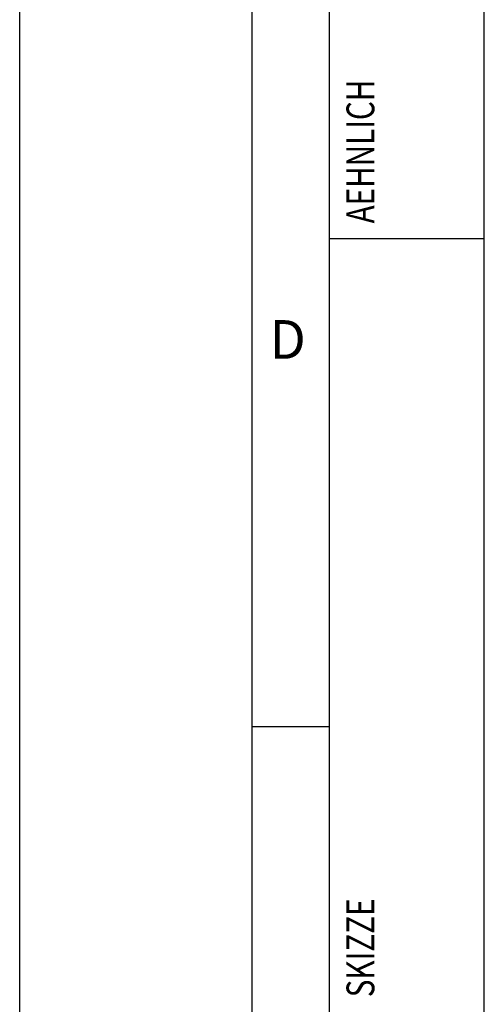
# Model space of a CAD drawing. Units: millimetres. Extents: x 0 to 420, y 0 to 297.
# Drawn here: x 0 to 30, y 81 to 144 of the extents above; entities that cross this region are included whole.
import ezdxf

# ---------------------------------------------------------------- set-up
doc = ezdxf.new("R2010")
doc.units = ezdxf.units.MM
doc.header["$LTSCALE"] = 23.1
doc.layers.add('607426891-000-00-ED1_CL', color=7, linetype='CONTINUOUS')
doc.layers.add('607426891-000-00-ED1_FORMAT', color=7, linetype='CONTINUOUS')
doc.styles.get("Standard").update_dxf_attribs({"font": 'TXT.SHX', "width": 0.7})

# ---------------------------------------------------------------- blocks, each defined once
blk = doc.blocks.new('PROJECT_BL12', base_point=(25, 145))
at = {"layer": '607426891-000-00-ED1_CL', "color": 7, "linetype": 'CONTINUOUS'}
for p, q in [((20, 10), (20, 280)), ((30, 10), (30, 280))]:
    blk.add_line(p, q, dxfattribs=at)
at = {"layer": '607426891-000-00-ED1_CL', "color": 3, "linetype": 'CONTINUOUS'}
blk.add_line((30, 130), (20, 130), dxfattribs=at)
at = {"layer": '607426891-000-00-ED1_CL', "color": 2, "linetype": 'CONTINUOUS'}
for s, width, p in [('AEHNLICH', 0.779762, (22.9, 131)), ('SKIZZE', 0.781746, (22.9, 81))]:
    blk.add_text(s, height=1.8, rotation=90, dxfattribs=dict(at, width=width)).set_placement(p)

msp = doc.modelspace()

# ---------------------------------------------------------------- linework, layer by layer
at = {"layer": '607426891-000-00-ED1_FORMAT', "color": 3, "linetype": 'CONTINUOUS'}
for p, q in [((0, 0), (0, 297)), ((15, 5), (15, 292)), ((15, 98.5), (20, 98.5))]:
    msp.add_line(p, q, dxfattribs=at)
at = {"layer": '607426891-000-00-ED1_FORMAT', "color": 7, "linetype": 'CONTINUOUS'}
msp.add_line((20, 10), (20, 287), dxfattribs=at)

# ---------------------------------------------------------------- block references
at = {"layer": '607426891-000-00-ED1_CL', "color": 3, "linetype": 'CONTINUOUS'}
msp.add_blockref('PROJECT_BL12', (25, 145), dxfattribs=at)

# ---------------------------------------------------------------- texts
at = {"layer": '607426891-000-00-ED1_FORMAT', "color": 2, "linetype": 'CONTINUOUS', "insert": (16.131, 124.75), "char_height": 2.5, "width": 4.107143, "attachment_point": 1, "line_spacing_factor": 0.9}
msp.add_mtext('D', dxfattribs=at)

doc.saveas('drawing.dxf')
